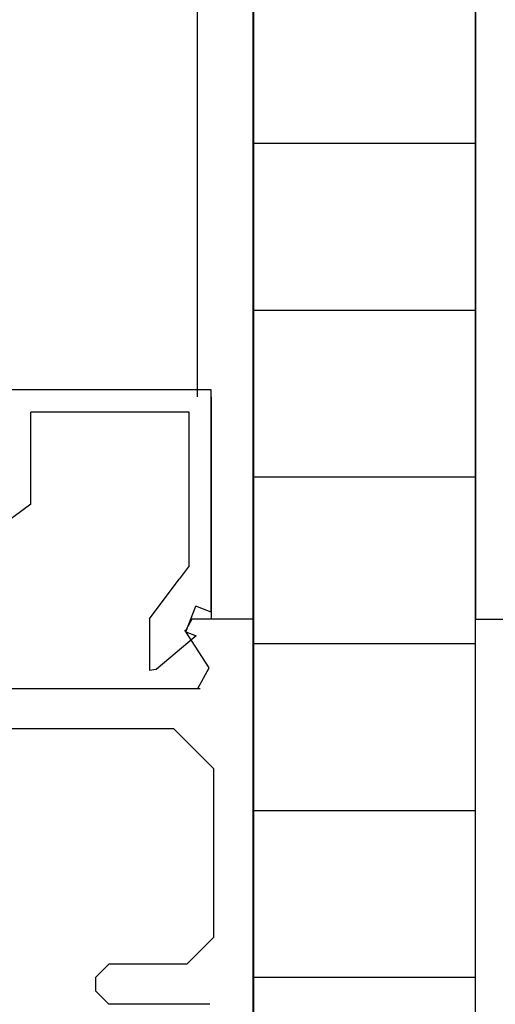
# Model space of a CAD drawing. Extents: x 0 to 138, y -1 to 81.
# Drawn here: x 49 to 50, y 35 to 37 of the extents above; entities that cross this region are included whole.
import ezdxf

# ---------------------------------------------------------------- set-up
doc = ezdxf.new("R2010")
doc.units = 0
doc.header["$MEASUREMENT"] = 0
doc.layers.get('0').update_dxf_attribs({"linetype": 'CONTINUOUS'})
for name, color, linetype, lineweight in [('Hatch', 3, 'CONTINUOUS', 25), ('Object', 7, 'CONTINUOUS', 30), ('OBJECT DETAIL', 254, 'CONTINUOUS', 25)]:
    doc.layers.add(name, color=color, linetype=linetype, lineweight=lineweight)

# ---------------------------------------------------------------- blocks, each defined once
blk = doc.blocks.new('GLSTOP')
for p, q in [((-0.6724, -0.7785), (-0.6724, -0.1972)), ((-0.4149, -0.3723), (-0.3529, -0.2876)), ((-0.6224, -0.7285), (-0.6224, -0.3723)), ((-0.4149, -0.3723), (-0.6224, -0.3723)), ((-0.1573, -0.6394), (-0.2466, -0.7062)), ((-0.1573, -0.6394), (-0.0414, -0.6394)), ((-0.0436, -0.6544), (-0.0414, -0.6394)), ((-0.1191, -0.7445), (-0.0436, -0.6544)), ((-0.2763, -0.7285), (-0.2466, -0.7062)), ((-0.2763, -0.7285), (-0.6224, -0.7285)), ((-0.1285, -0.721), (-0.1861, -0.744)), ((-0.1285, -0.721), (-0.1191, -0.7445)), ((-0.1723, -0.7785), (-0.1861, -0.744)), ((-0.1723, -0.7785), (-0.6724, -0.7785))]:
    blk.add_line(p, q)

msp = doc.modelspace()

# ---------------------------------------------------------------- linework, layer by layer
at = {"layer": 'Hatch'}
for p, q in [((49.54261, 36.96376), (49.04309, 36.96376)), ((49.54261, 36.58876), (49.04309, 36.58876)), ((49.54261, 36.21376), (49.04309, 36.21376)), ((49.54261, 35.83876), (49.04309, 35.83876)), ((49.54261, 35.46376), (49.04309, 35.46376)), ((49.54261, 35.08876), (49.04309, 35.08876))]:
    msp.add_line(p, q, dxfattribs=at)
msp.add_lwpolyline([(49.04309, 39.05869), (49.04309, 31.89483), (49.54261, 31.89483), (49.54261, 39.05869)], dxfattribs=at)
at = {"layer": 'Object'}
for p, q in [((49.04309, 31.89483), (49.04222, 39.05869)), ((49.54261, 39.05869), (49.54261, 35.89482)), ((48.91662, 38.83235), (48.91662, 36.39453)), ((48.94837, 36.39453), (48.94837, 35.89482)), ((48.90473, 35.89459), (48.8913, 35.86993)), ((49.04312, 35.89482), (48.90263, 35.89482)), ((49.54261, 35.89482), (49.68312, 35.89482)), ((49.54261, 32.03468), (49.54261, 35.89482)), ((48.94337, 35.78503), (48.88914, 35.87016)), ((48.91795, 35.7387), (48.94325, 35.78481)), ((48.18409, 35.73892), (48.92344, 35.73892)), ((47.47314, 35.64897), (48.8631, 35.64897)), ((48.9531, 35.55903), (48.86309, 35.64897)), ((48.9531, 35.55903), (48.9531, 35.17875)), ((48.89309, 35.11878), (48.9531, 35.17875)), ((48.71797, 35.11859), (48.68798, 35.08861)), ((48.8931, 35.11878), (48.7181, 35.11878)), ((48.6881, 35.0888), (48.6881, 35.05882)), ((48.68798, 35.05863), (48.71797, 35.02865)), ((48.9451, 35.02884), (48.7181, 35.02884))]:
    msp.add_line(p, q, dxfattribs=at)

# ---------------------------------------------------------------- block references
at = {"layer": 'OBJECT DETAIL', "xscale": -1, "rotation": 90}
msp.add_blockref('GLSTOP', (48.16985, 35.73787), dxfattribs=at)

doc.saveas('drawing.dxf')
